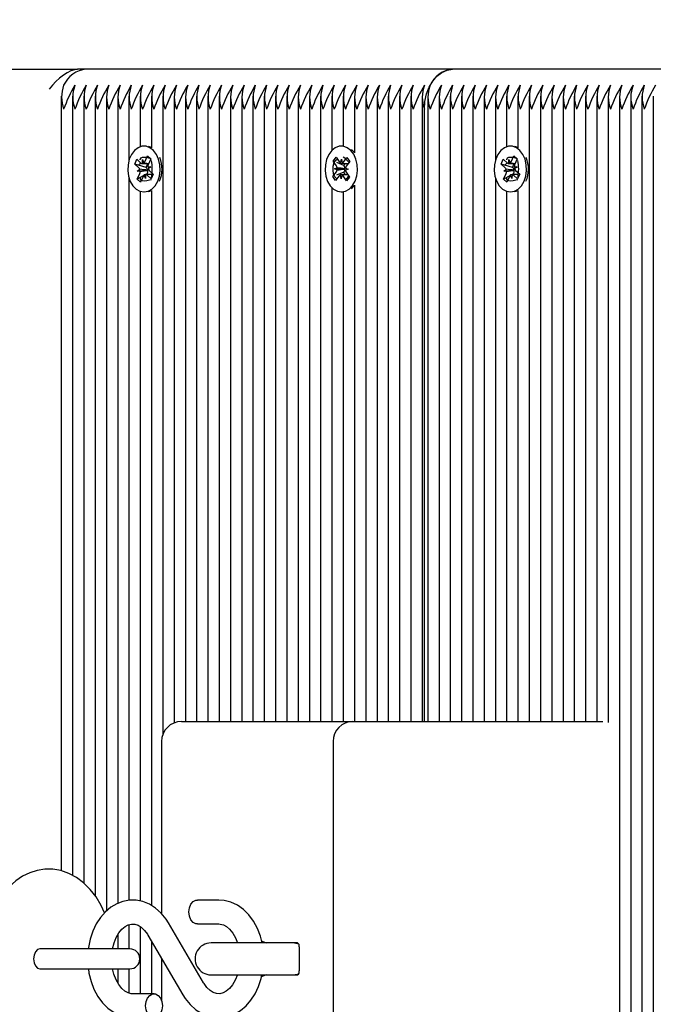
# Model space of a CAD drawing. Units: metres. Extents: x 1.65 to 11.53, y 1.45 to 9.78.
# Drawn here: x 5.74 to 5.89, y 5.11 to 5.35 of the extents above; entities that cross this region are included whole.
import ezdxf

# ---------------------------------------------------------------- set-up
doc = ezdxf.new("R2010")
doc.units = ezdxf.units.M
doc.header["$LTSCALE"] = 65
doc.header["$PDSIZE"] = -1
doc.linetypes.add('SLD-Сплошная', pattern=[0])
doc.styles.get("Standard").update_dxf_attribs({"font": 'isocpeui.ttf'})
doc.dimstyles.new('ISO-25', dxfattribs={"dimtxt": 2.5, "dimasz": 2.5, "dimexe": 1.25, "dimexo": 0.625, "dimtad": 1, "dimtxsty": 'Standard', "dimcen": 2.5, "dimadec": 0, "dimazin": 0, "dimtfac": 1, "dimtmove": 0, "dimatfit": 3, "dimfxl": 1, "dimarcsym": 0})

# ---------------------------------------------------------------- blocks, each defined once
blk = doc.blocks.new('_D_8')
at = {"color": 0, "lineweight": -2, "transparency": 16777216}
for p, q in [((2.989456167168297, 7.559623953955508), (2.989456167168296, 1.447294338784194)), ((11.52548906250925, 4.360623953955507), (11.52548906250925, 1.447294338784194)), ((3.184456167168296, 1.512294338784194), (11.33048906250925, 1.512294338784194))]:
    blk.add_line(p, q, dxfattribs=at)
at = {"color": 0, "transparency": 16777216}
for points in [[(3.184456167168296, 1.544794338784194), (3.184456167168296, 1.479794338784194), (2.989456167168296, 1.512294338784194)], [(11.33048906250925, 1.544794338784194), (11.33048906250925, 1.479794338784194), (11.52548906250925, 1.512294338784194)]]:
    blk.add_solid(points, dxfattribs=at)
at = {"layer": 'Defpoints', "color": 0, "transparency": 16777216}
for p in [(2.989456167168297, 7.559623953955508), (11.52548906250925, 4.360623953955507), (11.52548906250925, 1.512294338784194)]:
    blk.add_point(p, dxfattribs=at)
at = {"color": 0, "transparency": 16777216, "insert": (7.257472614838775, 1.796294338784194), "char_height": 0.195, "attachment_point": 2}
blk.add_mtext('8,54м', dxfattribs=at)
blk = doc.blocks.new('_D_9')
at = {"color": 0, "lineweight": -2, "transparency": 16777216}
for p, q in [((7.171815133634349, 9.784879686583395), (1.876408880842217, 9.784879686583393)), ((1.941408880842219, 2.767264884186516), (1.941408880842217, 9.589879686583393)), ((6.599456167168301, 2.572264884186517), (1.876408880842218, 2.572264884186516))]:
    blk.add_line(p, q, dxfattribs=at)
at = {"color": 0, "transparency": 16777216}
for points in [[(1.908908880842217, 9.589879686583393), (1.973908880842217, 9.589879686583393), (1.941408880842217, 9.784879686583393)], [(1.908908880842219, 2.767264884186516), (1.973908880842219, 2.767264884186516), (1.941408880842219, 2.572264884186516)]]:
    blk.add_solid(points, dxfattribs=at)
at = {"layer": 'Defpoints', "color": 0, "transparency": 16777216}
for p in [(1.941408880842217, 9.784879686583393), (7.171815133634349, 9.784879686583395), (6.599456167168301, 2.572264884186517)]:
    blk.add_point(p, dxfattribs=at)
at = {"color": 0, "transparency": 16777216, "insert": (1.65740888084222, 6.274913499772624), "char_height": 0.195, "attachment_point": 2, "rotation": 90}
blk.add_mtext('7,21м', dxfattribs=at)
blk = doc.blocks.new('*D19')
at = {"color": 0, "lineweight": -2, "transparency": 16777216}
for p, q in [((4.989456224388755, 8.08262391008649), (4.989456224388755, 2.053332795840274)), ((9.525489139504112, 4.386623959915972), (9.525489139504112, 2.053332795840274)), ((5.184456224388756, 2.118332795840274), (9.330489139504111, 2.118332795840274))]:
    blk.add_line(p, q, dxfattribs=at)
at = {"color": 0, "transparency": 16777216}
for points in [[(5.184456224388756, 2.150832795840274), (5.184456224388756, 2.085832795840274), (4.989456224388755, 2.118332795840274)], [(9.330489139504111, 2.150832795840274), (9.330489139504111, 2.085832795840274), (9.525489139504112, 2.118332795840274)]]:
    blk.add_solid(points, dxfattribs=at)
at = {"layer": 'Defpoints', "color": 0, "transparency": 16777216}
for p in [(4.989456224388755, 8.08262391008649), (9.525489139504112, 4.386623959915972), (9.525489139504112, 2.118332795840274)]:
    blk.add_point(p, dxfattribs=at)
at = {"color": 0, "transparency": 16777216, "insert": (7.257472681946433, 2.285332795840274), "char_height": 0.195, "attachment_point": 5}
blk.add_mtext('4,54м', dxfattribs=at)
blk = doc.blocks.new('*D20')
at = {"color": 0, "lineweight": -2, "transparency": 16777216}
for p, q in [((7.169751572556179, 8.28262395777021), (2.454456167168323, 8.282623957770209)), ((2.519456167168324, 4.267264861243106), (2.519456167168324, 8.087623957770209)), ((7.0494561671683, 4.072264861243107), (2.454456167168324, 4.072264861243106))]:
    blk.add_line(p, q, dxfattribs=at)
at = {"color": 0, "transparency": 16777216}
for points in [[(2.486956167168323, 8.087623957770209), (2.551956167168324, 8.087623957770209), (2.519456167168324, 8.282623957770209)], [(2.486956167168324, 4.267264861243106), (2.551956167168325, 4.267264861243106), (2.519456167168324, 4.072264861243106)]]:
    blk.add_solid(points, dxfattribs=at)
at = {"layer": 'Defpoints', "color": 0, "transparency": 16777216}
for p in [(2.519456167168324, 8.282623957770209), (7.169751572556179, 8.28262395777021), (7.0494561671683, 4.072264861243107)]:
    blk.add_point(p, dxfattribs=at)
at = {"color": 0, "transparency": 16777216, "insert": (2.352456167168326, 6.177444409506656), "char_height": 0.195, "attachment_point": 5, "rotation": 90}
blk.add_mtext('4,21м', dxfattribs=at)

msp = doc.modelspace()

# ---------------------------------------------------------------- linework, layer by layer
at = {"color": 7, "linetype": 'SLD-Сплошная', "lineweight": 25}
for p, q in [((5.280838656372703, 5.341623943226671), (5.74965040678469, 5.341623943226671)), ((5.751832532829916, 5.341623943226671), (5.74965040678469, 5.341623943226671)), ((5.843756484932578, 5.341623943226671), (5.751832532829916, 5.341623943226671)), ((5.93568031782595, 5.341623943226671), (5.843756484932578, 5.341623943226671)), ((5.745589899964011, 5.334933113234377), (5.745589899964011, 5.140695046561099)), ((5.748418378777183, 5.334933113234377), (5.748418378777183, 5.139546584265567)), ((5.751246738381065, 5.334933113234377), (5.751246738381065, 5.137636583226062)), ((5.754075217194236, 5.334933113234377), (5.754075217194236, 5.134469997065402)), ((5.756903696007408, 5.334933113234377), (5.756903696007408, 5.13061989464078)), ((5.759732055611289, 5.334933113234377), (5.759732055611289, 5.132526677029467)), ((5.76256053442446, 5.334933113234377), (5.76256053442446, 5.318785052674151)), ((5.765388894028343, 5.334933113234377), (5.765388894028343, 5.322218399422503)), ((5.768217372841514, 5.334933113234377), (5.768217372841514, 5.321982305424547)), ((5.771045732445396, 5.334933113234377), (5.771045732445396, 5.174890141861773)), ((5.773874211258566, 5.334933113234377), (5.773874211258566, 5.177769403832293)), ((5.776702690071738, 5.334933113234377), (5.776702690071738, 5.178123962061739)), ((5.77953104967562, 5.334933113234377), (5.77953104967562, 5.178123962061739)), ((5.782359528488792, 5.334933113234377), (5.782359528488792, 5.178123962061739)), ((5.785187888092674, 5.334933113234377), (5.785187888092674, 5.178123962061739)), ((5.788016366905845, 5.334933113234377), (5.788016366905845, 5.178123962061739)), ((5.790844726509727, 5.334933113234377), (5.790844726509727, 5.178123962061739)), ((5.793673205322898, 5.334933113234377), (5.793673205322898, 5.178123962061739)), ((5.79650156492678, 5.334933113234377), (5.79650156492678, 5.178123962061739)), ((5.799330043739952, 5.334933113234377), (5.799330043739952, 5.178123962061739)), ((5.802158522553122, 5.334933113234377), (5.802158522553122, 5.178123962061739)), ((5.804986882157004, 5.334933113234377), (5.804986882157004, 5.178123962061739)), ((5.807815360970176, 5.334933113234377), (5.807815360970176, 5.178123962061739)), ((5.810643720574058, 5.334933113234377), (5.810643720574058, 5.178123962061739)), ((5.813472199387229, 5.334933113234377), (5.813472199387229, 5.321312677042818)), ((5.816300558991111, 5.334933113234377), (5.816300558991111, 5.322373311894274)), ((5.819129037804283, 5.334933113234377), (5.819129037804283, 5.320669811146593)), ((5.821957516617454, 5.334933113234377), (5.821957516617454, 5.178123962061739)), ((5.824785876221336, 5.334933113234377), (5.824785876221336, 5.178123962061739)), ((5.827614355034507, 5.334933113234377), (5.827614355034507, 5.178123962061739)), ((5.830442714638389, 5.334933113234377), (5.830442714638389, 5.178123962061739)), ((5.83327119345156, 5.334933113234377), (5.83327119345156, 5.178123962061739)), ((5.836099553055441, 5.334933113234377), (5.836099553055441, 5.178123962061739)), ((5.837513852066673, 5.334933113234377), (5.837513852066673, 5.178123962061739)), ((5.840342211670555, 5.334933113234377), (5.840342211670555, 5.178123962061739)), ((5.843170690483726, 5.334933113234377), (5.843170690483726, 5.178123962061739)), ((5.845999050087608, 5.334933113234377), (5.845999050087608, 5.178123962061739)), ((5.848827528900779, 5.334933113234377), (5.848827528900779, 5.178123962061739)), ((5.851656007713951, 5.334933113234377), (5.851656007713951, 5.178123962061739)), ((5.854484367317832, 5.334933113234377), (5.854484367317832, 5.318785052674151)), ((5.857312846131004, 5.334933113234377), (5.857312846131004, 5.322218399422503)), ((5.860141205734886, 5.334933113234377), (5.860141205734886, 5.321982305424547)), ((5.862969684548056, 5.334933113234377), (5.862969684548056, 5.178123962061739)), ((5.865798044151938, 5.334933113234377), (5.865798044151938, 5.178123962061739)), ((5.86862652296511, 5.334933113234377), (5.86862652296511, 5.178123962061739)), ((5.871454882568992, 5.334933113234377), (5.871454882568992, 5.178123962061739)), ((5.874283361382163, 5.334933113234377), (5.874283361382163, 5.178123962061739)), ((5.877111840195335, 5.334933113234377), (5.877111840195335, 5.178123962061739)), ((5.879940199799217, 5.334933113234377), (5.879940199799217, 5.178123962061739)), ((5.882768678612388, 5.334933113234377), (5.882768678612388, 5.177865814345217)), ((5.88559703821627, 5.334933113234377), (5.88559703821627, 4.388314794676638)), ((5.888425517029441, 5.334933113234377), (5.888425517029441, 4.388314794676638)), ((5.891253876633323, 5.334933113234377), (5.891253876633323, 4.388314794676638)), ((5.894082355446494, 5.334933113234377), (5.894082355446494, 4.388314794676638)), ((5.836685347504295, 5.178123962061739), (5.836685347504295, 5.331623952763414)), ((5.766373205132163, 5.322373967545366), (5.766328263230002, 5.322373967545366)), ((5.768217372841514, 5.322006862538195), (5.76747779840914, 5.322290580647326)), ((5.816285300202049, 5.322373967545366), (5.81582574839083, 5.322373967545366)), ((5.858297038025535, 5.322373967545366), (5.858252096123374, 5.322373967545366)), ((5.860141205734886, 5.322006862538195), (5.859401631302513, 5.322290580647326)), ((5.766562151856101, 5.318455945628024), (5.767214345879233, 5.319913666622972)), ((5.767214345879233, 5.319913666622972), (5.768050956673301, 5.319165091889238)), ((5.767563867516197, 5.31956489004407), (5.767214345879233, 5.319913666622972)), ((5.768024253792441, 5.319105368035173), (5.767725634522117, 5.319403331654406)), ((5.813785481400168, 5.318640600817537), (5.814502525276817, 5.31960571922574)), ((5.814502525276817, 5.31960571922574), (5.815343427605308, 5.318356107848025)), ((5.816368150658286, 5.318320196049548), (5.817251729912437, 5.319509368317461)), ((5.817251729912437, 5.319509368317461), (5.817934203095115, 5.318495195286608)), ((5.858486103958763, 5.318455945628024), (5.859138297981895, 5.319913666622972)), ((5.859138297981895, 5.319913666622972), (5.859974789566672, 5.319165091889238)), ((5.859487700409568, 5.31956489004407), (5.859138297981895, 5.319913666622972)), ((5.859948086685813, 5.319105368035173), (5.859649586624778, 5.319403331654406)), ((5.764002132362998, 5.317877095120287), (5.764531421608603, 5.319060157912112)), ((5.765032815880454, 5.31695474304471), (5.764002132362998, 5.317877095120287)), ((5.764846253342307, 5.317629408018923), (5.764002132362998, 5.317877095120287)), ((5.764531421608603, 5.319060157912112), (5.765562105126059, 5.318137835638857)), ((5.766863751358664, 5.317037414687014), (5.764972972817099, 5.317592214720583)), ((5.765920329041159, 5.31797985352788), (5.76594965452639, 5.319004010336734)), ((5.76594965452639, 5.319004010336734), (5.766286301560081, 5.318096291201448)), ((5.766285467095054, 5.31797898926053), (5.767520236916221, 5.31797898926053)), ((5.766863751358664, 5.317037414687014), (5.767285036987937, 5.31797898926053)), ((5.766956138558067, 5.31695474304471), (5.766863751358664, 5.317037414687014)), ((5.76728706354586, 5.31720088042531), (5.768011259979881, 5.317159335987902)), ((5.768011259979881, 5.317159335987902), (5.767369317955649, 5.316683214085436)), ((5.768050956673301, 5.319165091889238), (5.767398762650169, 5.317707370894289)), ((5.81462626451937, 5.317391019242144), (5.813785481400168, 5.318640600817537)), ((5.813819813675559, 5.318626057284212), (5.813785481400168, 5.318640600817537)), ((5.814101266808188, 5.316684406178331), (5.814805793709434, 5.316925089733934)), ((5.816474246925986, 5.317503016369677), (5.814697670883811, 5.318254630940294)), ((5.81566362375704, 5.318079512493944), (5.81586842531649, 5.319062720911837)), ((5.81586842531649, 5.319062720911837), (5.816038656181968, 5.318066369669772)), ((5.816474246925986, 5.317503016369677), (5.816877651161827, 5.318045835869646)), ((5.816549587196983, 5.317391019242144), (5.816474246925986, 5.317503016369677)), ((5.817934203095115, 5.318495195286608), (5.817050623840964, 5.317306023018694)), ((5.85592596525637, 5.317877095120287), (5.856455254501975, 5.319060157912112)), ((5.856956767983115, 5.31695474304471), (5.85592596525637, 5.317877095120287)), ((5.856770086235679, 5.317629408018923), (5.85592596525637, 5.317877095120287)), ((5.856455254501975, 5.319060157912112), (5.857486057228721, 5.318137835638857)), ((5.858787703461326, 5.317037414687014), (5.856896924919761, 5.317592214720583)), ((5.857844161934532, 5.31797985352788), (5.857873606629051, 5.319004010336734)), ((5.857873606629051, 5.319004010336734), (5.858210253662741, 5.318096291201448)), ((5.858209299988425, 5.31797898926053), (5.859444189018881, 5.31797898926053)), ((5.858787703461326, 5.317037414687014), (5.859208989090599, 5.31797898926053)), ((5.858880090660728, 5.31695474304471), (5.858787703461326, 5.317037414687014)), ((5.859210896439231, 5.31720088042531), (5.859935092873252, 5.317159335987902)), ((5.859935092873252, 5.317159335987902), (5.859293270058311, 5.316683214085436)), ((5.859974789566672, 5.319165091889238), (5.85932259554354, 5.317707370894289)), ((5.76256053442446, 5.314462851660585), (5.76256053442446, 5.13331354774747)), ((5.764605569786704, 5.314082812445498), (5.765257763809836, 5.315540533440448)), ((5.766147422737754, 5.314895730393267), (5.764605569786704, 5.314082812445498)), ((5.764645266480125, 5.316088568346835), (5.765287208504356, 5.3165646902493)), ((5.767202901787436, 5.316290359871721), (5.764645266480125, 5.316088568346835)), ((5.765369462914146, 5.316047023909427), (5.764645266480125, 5.316088568346835)), ((5.766094374603904, 5.314791958706713), (5.765442180580772, 5.313334237711763)), ((5.766706871933615, 5.314243893998003), (5.766370224899925, 5.315151613133287)), ((5.766736197418846, 5.315268050806856), (5.766706871933615, 5.314243893998003)), ((5.767122673935569, 5.315409880059099), (5.766854691452659, 5.315268587248659)), ((5.768342065758384, 5.315268915074205), (5.767042565292991, 5.315268915074205)), ((5.768125104851402, 5.314187746422625), (5.767094421333945, 5.315110068695879)), ((5.767122673935569, 5.315409880059099), (5.767181086487449, 5.315540533440448)), ((5.767280268616354, 5.315268915074205), (5.767122673935569, 5.315409880059099)), ((5.767202901787436, 5.316290359871721), (5.76727108950106, 5.316340934412813)), ((5.767279910988487, 5.316285949128008), (5.767202901787436, 5.316290359871721)), ((5.767623710579551, 5.316293161290026), (5.768654394097007, 5.315370809214449)), ((5.768654394097007, 5.315370809214449), (5.768125104851402, 5.314187746422625)), ((5.768217372841514, 5.314498465435839), (5.768217372841514, 5.31447587527547)), ((5.813717293686546, 5.314752709048128), (5.814600872940695, 5.315941881316042)), ((5.813770937866844, 5.314774017708635), (5.813717293686546, 5.314752709048128)), ((5.814399766869224, 5.313738536017275), (5.813717293686546, 5.314752709048128)), ((5.814796495384848, 5.316394668000079), (5.814101266808188, 5.316684406178331)), ((5.816674518532432, 5.316661607401705), (5.814101266808188, 5.316684406178331)), ((5.815283346123374, 5.314927708285189), (5.814399766869224, 5.313738536017275)), ((5.816445040650046, 5.315835308211184), (5.814642834610618, 5.315120022671557)), ((5.815782952255882, 5.314185183422899), (5.815612840599693, 5.315181534664965)), ((5.815987873024619, 5.315168391840793), (5.815782952255882, 5.314185183422899)), ((5.817148852295555, 5.313642185108996), (5.816308069176353, 5.314891796486712)), ((5.816445040650046, 5.315835308211184), (5.816524195618308, 5.315941881316042)), ((5.816868948883689, 5.315205376522876), (5.816445040650046, 5.315835308211184)), ((5.816674518532432, 5.316661607401705), (5.816749381966269, 5.316687177794314)), ((5.816748428291953, 5.316630851405001), (5.816674518532432, 5.316661607401705)), ((5.817550229973472, 5.316563498156404), (5.816845703072227, 5.316322844403124)), ((5.816855001396811, 5.316853236334658), (5.817550229973472, 5.316563498156404)), ((5.817025113053001, 5.315856914894915), (5.817866015381492, 5.314607303517199)), ((5.817866015381492, 5.314607303517199), (5.817148852295555, 5.313642185108996)), ((5.854484367317832, 5.314462851660585), (5.854484367317832, 5.178123962061739)), ((5.856529521889366, 5.314082812445498), (5.857181715912498, 5.315540533440448)), ((5.858071374840415, 5.314895730393267), (5.856529521889366, 5.314082812445498)), ((5.856569218582785, 5.316088568346835), (5.857211041397727, 5.3165646902493)), ((5.859126853890098, 5.316290359871721), (5.856569218582785, 5.316088568346835)), ((5.857293415016807, 5.316047023909427), (5.856569218582785, 5.316088568346835)), ((5.858018207497275, 5.314791958706713), (5.857366013474143, 5.313334237711763)), ((5.858630704826988, 5.314243893998003), (5.858294057793296, 5.315151613133287)), ((5.858660030312217, 5.315268050806856), (5.858630704826988, 5.314243893998003)), ((5.859046506828941, 5.315409880059099), (5.858778524346031, 5.315268587248659)), ((5.860265898651756, 5.315268915074205), (5.858966517395652, 5.315268915074205)), ((5.860049056954063, 5.314187746422625), (5.859018254227317, 5.315110068695879)), ((5.859046506828941, 5.315409880059099), (5.859105038590109, 5.315540533440448)), ((5.859204101509727, 5.315268915074205), (5.859046506828941, 5.315409880059099)), ((5.859126853890098, 5.316290359871721), (5.859195041603721, 5.316340934412813)), ((5.859203743881857, 5.316285949128008), (5.859126853890098, 5.316290359871721)), ((5.859547543472923, 5.316293161290026), (5.860578346199668, 5.315370809214449)), ((5.860578346199668, 5.315370809214449), (5.860049056954063, 5.314187746422625)), ((5.860141205734886, 5.314498465435839), (5.860141205734886, 5.31447587527547)), ((5.765442180580772, 5.313334237711763), (5.764605569786704, 5.314082812445498)), ((5.765388894028343, 5.314318429606295), (5.765388894028343, 5.314152758496141)), ((5.81838946337191, 5.311703782456255), (5.819088268227256, 5.312458585875369)), ((5.819129037804283, 5.312578122990465), (5.819129037804283, 5.178123962061739)), ((5.857366013474143, 5.313334237711763), (5.856529521889366, 5.314082812445498)), ((5.857312846131004, 5.314318429606295), (5.857312846131004, 5.314152758496141)), ((5.765388894028343, 5.311029504912233), (5.765388894028343, 5.133131932394838)), ((5.766328263230002, 5.310873966591693), (5.766373205132163, 5.310873966591693)), ((5.768217372841514, 5.311265598910189), (5.768217372841514, 5.132012616770601)), ((5.813472199387229, 5.311935227291918), (5.813472199387229, 5.178123962061739)), ((5.81582574839083, 5.310873966591693), (5.816285300202049, 5.310873966591693)), ((5.816300558991111, 5.310874592440462), (5.816300558991111, 5.178123962061739)), ((5.857312846131004, 5.311029504912233), (5.857312846131004, 5.178123962061739)), ((5.858252096123374, 5.310873966591693), (5.858297038025535, 5.310873966591693)), ((5.860141205734886, 5.311265598910189), (5.860141205734886, 5.178123962061739)), ((5.775723504967369, 5.178123962061739), (5.780116844124473, 5.178123962061739)), ((5.780116844124473, 5.178123962061739), (5.818756508774436, 5.178123962061739)), ((5.818756508774436, 5.178123962061739), (5.861434149689353, 5.178123962061739)), ((5.861434149689353, 5.178123962061739), (5.881422567314781, 5.178123962061739)), ((5.770723390526451, 5.173123966830111), (5.770723390526451, 5.130010735171176)), ((5.813756513542807, 5.173123966830111), (5.813756513542807, 5.064123954551554)), ((5.785066652245201, 5.133373957054949), (5.779718327469505, 5.133373957054949)), ((5.76256053442446, 5.127201002018786), (5.76256053442446, 5.121123950856066)), ((5.781254458374656, 5.112648766415453), (5.77249090666262, 5.127628844158983)), ((5.779718327469505, 5.127373944895601), (5.785066652245201, 5.127373944895601)), ((5.759732055611289, 5.124625038283205), (5.759732055611289, 5.121123950856066)), ((5.765388894028343, 5.126723956244326), (5.765388894028343, 5.109873946683741)), ((5.767311978287376, 5.12459914006505), (5.776075529999412, 5.10961906232152)), ((5.768217372841514, 5.123051594870425), (5.768217372841514, 5.109873946683741)), ((5.802041578240073, 5.122623961346483), (5.783144760079063, 5.122623961346483)), ((5.804865527100242, 5.122623961346483), (5.802041578240073, 5.122623961346483)), ((5.746400403923667, 5.121123950856066), (5.740215825981773, 5.121123950856066)), ((5.762778806633628, 5.121123950856066), (5.746400403923667, 5.121123950856066)), ((5.805279779381431, 5.121623944418765), (5.805279779381431, 5.115623962061739)), ((5.770723390526451, 5.118767749445772), (5.770723390526451, 5.10827615477357)), ((5.740215825981773, 5.116123955624437), (5.746400403923667, 5.116123955624437)), ((5.746400403923667, 5.116123955624437), (5.762778806633628, 5.116123955624437)), ((5.759732055611289, 5.116123955624437), (5.759732055611289, 5.112622093336917)), ((5.76256053442446, 5.116123955624437), (5.76256053442446, 5.110051464217044)), ((5.783144760079063, 5.114623945134021), (5.802041578240073, 5.114623945134021)), ((5.802041578240073, 5.114623945134021), (5.804865527100242, 5.114623945134021)), ((5.768848109192527, 5.109873946683741), (5.763499784416831, 5.109873946683741))]:
    msp.add_line(p, q, dxfattribs=at)
at = {"color": 7, "linetype": 'SLD-Сплошная', "lineweight": 25, "flags": 128}
for points in [[(5.836685347504295, 5.331623952763414), (5.836821246094383, 5.333574842589235), (5.837223696655906, 5.335450779574251), (5.837877082771934, 5.337179642098284), (5.83875648970095, 5.338695030587053), (5.839827942795432, 5.339938651697969), (5.841050434059776, 5.340862762110568), (5.842376995033897, 5.341431807654238), (5.843756484932578, 5.341623943226671)], [(5.769764113373435, 5.31354949988637), (5.770196843094505, 5.314854483979082), (5.77038650507418, 5.316270660536624), (5.770321059174217, 5.317709010022021), (5.770004796929038, 5.319079201596117), (5.769457626289999, 5.320295106547213), (5.768713641113913, 5.321280341523028), (5.767819929070152, 5.321973007099962), (5.766832399315513, 5.322329591887331), (5.765813279099143, 5.322327624934053), (5.764826464600242, 5.321967314856386), (5.763933944649374, 5.321271251814699), (5.76319198603121, 5.320283155815935), (5.762647080368675, 5.319065164702272), (5.762333440727867, 5.31769378103528), (5.762270736641562, 5.316255163328982), (5.762463140434898, 5.3148397318295), (5.762898254341758, 5.313536416666842), (5.763549017853416, 5.312427084820604), (5.764374303764976, 5.311581473725176), (5.765322494454063, 5.311052691119051), (5.766333746857322, 5.310873966591693), (5.767344760842002, 5.311056535618639), (5.768291759438194, 5.311588924305773), (5.76911549562899, 5.312437694447374), (5.769764113373435, 5.31354949988637)], [(5.818628597206748, 5.312458585875369), (5.81927304262606, 5.313575219290591), (5.819700884766258, 5.314883422034121), (5.819885182327903, 5.316300999300814), (5.8198144912192, 5.31773884214673), (5.819493102974571, 5.319106649535037), (5.818941283173239, 5.320318441765643), (5.818193721718467, 5.321298133509493), (5.817297387070334, 5.32198409356389), (5.816308546013511, 5.322333257572985), (5.815289425797141, 5.322323720829821), (5.814303922600425, 5.321956019776201), (5.813414144463218, 5.321253281014299), (5.812675762123741, 5.320259671585894), (5.812135386414207, 5.319037597554064), (5.811826872772849, 5.317663889305925), (5.811769652313865, 5.316224854367113), (5.81196730131594, 5.314810853379107), (5.812407302803671, 5.31351081647191), (5.813062238640464, 5.312406372206545), (5.813890623993553, 5.311566930191851), (5.814840722031272, 5.311045240538455), (5.815852689690269, 5.310874085800982), (5.816862988419212, 5.311064224617815), (5.817808079666769, 5.311603676455355), (5.818628597206748, 5.312458585875369)], [(5.861687946266807, 5.31354949988637), (5.862120675987876, 5.314854483979082), (5.862310337967552, 5.316270660536624), (5.862245011276878, 5.317709010022021), (5.8619287490317, 5.319079201596117), (5.861381459183372, 5.320295106547213), (5.860637593216575, 5.321280341523028), (5.859743761963523, 5.321973007099962), (5.858756351418173, 5.322329591887331), (5.857737111992515, 5.322327624934053), (5.856750297493614, 5.321967314856386), (5.855857896752036, 5.321271251814699), (5.855115818924583, 5.320283155815935), (5.854570913262046, 5.319065164702272), (5.854257273621238, 5.31769378103528), (5.854194688744224, 5.316255163328982), (5.854386973328269, 5.3148397318295), (5.854822206444419, 5.313536416666842), (5.855472850746787, 5.312427084820604), (5.856298255867636, 5.311581473725176), (5.857246327347434, 5.311052691119051), (5.858257579750694, 5.310873966591693), (5.859268593735374, 5.311056535618639), (5.860215711540855, 5.311588924305773), (5.86103944773165, 5.312437694447374), (5.861687946266807, 5.31354949988637)], [(5.765407729096092, 5.318934779541826), (5.765392470307029, 5.319003503697252), (5.765594172424949, 5.319396804945803), (5.765922236389792, 5.319568198101854), (5.766394424385703, 5.319623868840075), (5.766917157120383, 5.319574844019747), (5.767500448174156, 5.319455575125552), (5.767725634522117, 5.319403331654406)], [(5.819129037804283, 5.320733617918825), (5.818653392738974, 5.321298133509493), (5.81838946337191, 5.321544121878481)], [(5.857331561989463, 5.318934779541826), (5.85731642240969, 5.319003503697252), (5.857518005318321, 5.319396804945803), (5.857846069283164, 5.319568198101854), (5.858318257279075, 5.319623868840075), (5.858840990013755, 5.319574844019747), (5.859424400276817, 5.319455575125552), (5.859649586624778, 5.319403331654406)], [(5.76497285360781, 5.317630391495562), (5.765259909577048, 5.317971151249743), (5.765594649262107, 5.318184267657137)], [(5.81472699636904, 5.31417895473752), (5.814619350380577, 5.314242046254015), (5.814229774422325, 5.314662914650775), (5.813890147156394, 5.315433006661272), (5.813757109589256, 5.316327523367739), (5.813794898934043, 5.317329864876604), (5.814035820908225, 5.318233679907656), (5.814438986725486, 5.318842273133136), (5.814823079056419, 5.319129388707018)], [(5.856896686501181, 5.317630391495562), (5.85718386167971, 5.317971151249743), (5.857469248718894, 5.318152885811663)], [(5.768217372841514, 5.313954185622072), (5.767715144104637, 5.313843261378145), (5.767050790733969, 5.31369627632413), (5.766398835129416, 5.313624095099306), (5.765922117180503, 5.313679706232882), (5.765610861725486, 5.313836824076509), (5.765427994675315, 5.314091425316668), (5.76540284151522, 5.314453285115099), (5.765445995278037, 5.314525853770113)], [(5.860141205734886, 5.313954185622072), (5.859638976998008, 5.313843261378145), (5.858974742836631, 5.31369627632413), (5.858322787232078, 5.313624095099306), (5.857846069283164, 5.313679706232882), (5.857534694618858, 5.313836824076509), (5.857351946777976, 5.314091425316668), (5.857326674408591, 5.314453285115099), (5.857369828171409, 5.314525853770113)], [(5.76747779840914, 5.31095732368741), (5.767804312653221, 5.311056535618639), (5.768217372841514, 5.311241041796541)], [(5.859401631302513, 5.31095732368741), (5.859728264755882, 5.311056535618639), (5.860141205734886, 5.311241041796541)], [(5.756452608055747, 5.130182217734195), (5.755608963913596, 5.132011782305575), (5.754334855026878, 5.134135167973375), (5.752855467743553, 5.136043261664248), (5.751191425270713, 5.137691359894609), (5.749376583046592, 5.139038842099048), (5.747454810089744, 5.140057187455034), (5.745472717232383, 5.140735100882387), (5.743471908516563, 5.14107600964818), (5.741486239380515, 5.141091655867434), (5.7395424127051, 5.140796463864183), (5.737666654534019, 5.140206228869295), (5.735873269982016, 5.139333289044238), (5.734174418396628, 5.13818539299283), (5.732583928055441, 5.136767785923815), (5.73111979956118, 5.135088365452623), (5.729804563469566, 5.133163463251925), (5.728661704010642, 5.131020706074572), (5.727711486763633, 5.128696661370134), (5.726968216843283, 5.126233261006213), (5.726439642853416, 5.123669277804232), (5.726129341072714, 5.121040116923189), (5.726038265175498, 5.118623953240252)], [(5.77249090666262, 5.127628844158983), (5.771889257378257, 5.128571849243975), (5.770653653092063, 5.130096863882876), (5.769237327522911, 5.131370704548693), (5.767683196015036, 5.132348757164812), (5.766040015167869, 5.133005332129335), (5.764357972092307, 5.13333241261754), (5.762681055016197, 5.133336137907839), (5.761043596214927, 5.133029621022081), (5.759477305359519, 5.13242898501668), (5.758002924866355, 5.131547968762256), (5.756641316361105, 5.130398373978472), (5.755417036957419, 5.128995638268329), (5.754357385582602, 5.127363841908313), (5.753488588280357, 5.125537764208651), (5.752831506676353, 5.123559754269457), (5.752400684303916, 5.121476065295076), (5.752368497795738, 5.121123950856066)], [(5.779718327469505, 5.127373944895601), (5.779349970764793, 5.127419542448854), (5.778657722420371, 5.127775888817644), (5.778093266434349, 5.128445576804018), (5.777724909729637, 5.12934790171895), (5.777596998161949, 5.130373965876437), (5.777724909729637, 5.1314000002316), (5.778093266434349, 5.132302325146533), (5.778657722420371, 5.132972042935228), (5.779349970764793, 5.133328389304018), (5.779718327469505, 5.133373957054949)], [(5.79593901628939, 5.122623961346483), (5.795526432938255, 5.124278079645967), (5.794780540413536, 5.126232545750476), (5.793811964935935, 5.128033678906298), (5.792634415573753, 5.129636894839144), (5.791270542092002, 5.130996953623629), (5.789755153603232, 5.132072400229311), (5.788134622521079, 5.132832687275743), (5.786459732002891, 5.133264165299273), (5.785066652245201, 5.133373957054949)], [(5.758425641007102, 5.121123950856066), (5.75842623705355, 5.121128778832293), (5.758814978546774, 5.122638534682131), (5.759363341278709, 5.123993705885744), (5.760036754555381, 5.125146876948214), (5.760792899079002, 5.126064937489367), (5.761585164017355, 5.126731794255114), (5.762378859467185, 5.127155315058566), (5.763175177521385, 5.127355616467333), (5.764038610405601, 5.127323489563799), (5.764849829620994, 5.127056520359851), (5.765636134094871, 5.126571457760669), (5.766479539818443, 5.125769834893084), (5.76718096727816, 5.124815951960421), (5.767311978287376, 5.12459914006505)], [(5.785066652245201, 5.127373944895601), (5.785415220207847, 5.127352815049028), (5.786238956398643, 5.127134751456118), (5.787029194779075, 5.126698743479586), (5.787797975487388, 5.126039992945528), (5.788580346054709, 5.125072907584048), (5.789256620354331, 5.123882453816271), (5.789747762627281, 5.122623961346483)], [(5.805146980232871, 5.122331183331347), (5.804880905098594, 5.122428189890718), (5.803644823975242, 5.122623961346483)], [(5.740238475746787, 5.121124189274646), (5.739628124184287, 5.120933871643877), (5.739110755867637, 5.120391886608935), (5.73876504892794, 5.119580756800509), (5.738643693871177, 5.118623953240252), (5.73876504892794, 5.117667149679995), (5.739110755867637, 5.116856019871569), (5.739628124184287, 5.116314034836627), (5.740238475746787, 5.116123717205858), (5.740238475746787, 5.116123717205858)], [(5.752382326073326, 5.116123955624437), (5.752524781174339, 5.115035515206195), (5.753040003723777, 5.112969826834536), (5.753785896248496, 5.111015345828867), (5.754754471726097, 5.109214227574205), (5.755932021088279, 5.107611026542521), (5.75729589457003, 5.106250967758036), (5.758811283058799, 5.105175506251193), (5.760431814140953, 5.10441521920476), (5.762106704659141, 5.103983741181231), (5.763499784416831, 5.103873949425555)], [(5.763499784416831, 5.109873946683741), (5.763151216454185, 5.109895091431475), (5.762327480263389, 5.110113169925547), (5.761537241882957, 5.110549163000918), (5.760768461174644, 5.111207928436136), (5.759986090607322, 5.112174998896456), (5.759309816307701, 5.113365452664232), (5.75877122873751, 5.114745568411684), (5.758433866448081, 5.116123955624437)], [(5.776075529999412, 5.10961906232152), (5.776677179283775, 5.108676042335367), (5.777912783569969, 5.107151042597628), (5.779328989929832, 5.10587720193181), (5.780883240646995, 5.104899164216852), (5.782526421494163, 5.104242574351168), (5.784208464569724, 5.103915508764125), (5.785885381645835, 5.103911768572664), (5.787522840447105, 5.104218300359583), (5.789089131302513, 5.104818906562662), (5.790563511795677, 5.10569995261941), (5.791925120300926, 5.10684951760087), (5.793149399704612, 5.108252283113337), (5.794209051079429, 5.109884064572191), (5.795077848381675, 5.111710142271852), (5.795734929985678, 5.113688152211046), (5.79592840666262, 5.114623945134021)], [(5.789755153603232, 5.114623945134021), (5.789751458115257, 5.114609371798373), (5.789202976174033, 5.113254200594759), (5.788529682106651, 5.112101059334613), (5.78777353758303, 5.111182968991137), (5.786981272644676, 5.110516127126551), (5.786187577194847, 5.110092591421938), (5.785391259140647, 5.109892275112009), (5.78452782625643, 5.109924416916705), (5.783716607041038, 5.110191386120653), (5.782930302567161, 5.110676463620996), (5.782086896843589, 5.11147807158742), (5.781385469383872, 5.112431954520082), (5.781254458374656, 5.112648766415453)], [(5.803644823975242, 5.114623945134021), (5.804880905098594, 5.114819716589785), (5.805124449677145, 5.114907722847796)], [(5.770969438500083, 5.106873955505228), (5.770841526932395, 5.105847891347742), (5.770473170227683, 5.104945596235132), (5.769908714241661, 5.104275878446437), (5.769216465897239, 5.103919532077646), (5.768479752487815, 5.103919532077646), (5.767787504143394, 5.104275878446437), (5.767223048157371, 5.104945596235132), (5.766854691452659, 5.105847891347742), (5.766726779884971, 5.106873955505228), (5.766854691452659, 5.107900019662715), (5.767223048157371, 5.108802314775324), (5.767787504143394, 5.109472032564021), (5.768479752487815, 5.10982837893281), (5.769216465897239, 5.10982837893281), (5.769908714241661, 5.109472032564021), (5.770473170227683, 5.108802314775324), (5.770841526932395, 5.107900019662715), (5.770969438500083, 5.106873955505228)]]:
    msp.add_lwpolyline(points, dxfattribs=at)
at = {"color": 7, "linetype": 'SLD-Сплошная', "lineweight": 25}
for centre, radius, start, end in [((5.752315091078343, 5.334941512557926), 0.00669983149830824, 94.13032957849933, 156.3983079749704), ((5.844238873799015, 5.334941752100863), 0.006699580379420427, 94.12903231320709, 156.3996052402653), ((5.754354975692929, 5.334623958843089), 0.008712099559607289, 159.8579154444258, 200.142084555575), ((5.775892207826278, 5.321281922149354), 0.03146472257420637, 148.7095510904988, 160.8109271505885), ((5.757117088294727, 5.334623958843089), 0.008649822390655672, 159.7065376132927, 200.2934623867081), ((5.778400385427688, 5.321433443895461), 0.03111243742930596, 148.641757582535, 160.8805834369217), ((5.760011814110487, 5.334623958843089), 0.008712099560081754, 159.8579154455703, 200.1420845544305), ((5.781549046243295, 5.321281922149367), 0.03146472257416925, 148.7095510904837, 160.8109271505892), ((5.762838905633717, 5.334623958843089), 0.008710797127704277, 159.8547732640043, 200.1452267359965), ((5.784057223844705, 5.321433443895474), 0.03111243742926641, 148.6417575825193, 160.8805834369224), ((5.765668652527033, 5.334623958843089), 0.008712099559603954, 159.8579154444178, 200.142084555583), ((5.787205884660385, 5.321281922149354), 0.03146472257420713, 148.7095510904996, 160.8109271505885), ((5.768496575128411, 5.334623958843089), 0.008711577366953093, 159.8566557496302, 200.1433442503707), ((5.790034363473595, 5.32128192214934), 0.03146472257424791, 148.7095510905145, 160.8109271505874), ((5.771259243942016, 5.334623958843089), 0.008649822390666502, 159.7065376133193, 200.2934623866815), ((5.792542541075019, 5.321433443895432), 0.0311124374293655, 148.6417575825405, 160.8805834369044), ((5.774153969757758, 5.334623958843089), 0.008712099560075084, 159.8579154455542, 200.1420845544466), ((5.795691201890661, 5.321281922149326), 0.03146472257426573, 148.7095510905033, 160.8109271505715), ((5.776916082359053, 5.334623958843089), 0.008649822390649842, 159.7065376132784, 200.2934623867224), ((5.798199379491894, 5.321433443895516), 0.03111243742916884, 148.6417575824998, 160.8805834369415), ((5.779810808174314, 5.334623958843089), 0.008712099559607289, 159.8579154444258, 200.142084555575), ((5.801348040307663, 5.321281922149354), 0.03146472257420713, 148.7095510904996, 160.8109271505885), ((5.782637899698051, 5.334623958843089), 0.008710797127707613, 159.8547732640124, 200.1452267359885), ((5.803856217909037, 5.321433443895474), 0.03111243742926793, 148.6417575825211, 160.8805834369235), ((5.785467646591367, 5.334623958843089), 0.008712099559607289, 159.8579154444258, 200.142084555575), ((5.807004878724715, 5.321281922149354), 0.03146472257420637, 148.7095510904988, 160.8109271505885), ((5.788295569192247, 5.334623958843089), 0.008711577366488638, 159.8566557485097, 200.1433442514912), ((5.809833357535222, 5.32128192215061), 0.03146472257127677, 148.7095510899322, 160.8109271511536), ((5.791058238006331, 5.334623958843089), 0.008649822390649842, 159.7065376132784, 200.2934623867224), ((5.812335243255369, 5.321436409841168), 0.03110552116706578, 148.6403917418679, 160.8819492775725), ((5.793952407609789, 5.334623958843089), 0.008711577366947255, 159.8566557496161, 200.1433442503847), ((5.815490195954941, 5.321281922149354), 0.03146472257420713, 148.7095510904996, 160.8109271505885), ((5.796715076423386, 5.334623958843089), 0.00864982239065234, 159.7065376132846, 200.2934623867162), ((5.817998373556314, 5.321433443895474), 0.03111243742926717, 148.6417575825202, 160.8805834369229), ((5.799609802238152, 5.334623958843089), 0.008712099559144497, 159.8579154433095, 200.1420845566913), ((5.821147034372032, 5.32128192214934), 0.03146472257424791, 148.7095510905145, 160.8109271505874), ((5.802436893762395, 5.334623958843089), 0.008710797127720955, 159.8547732640446, 200.1452267359563), ((5.823655211973421, 5.321433443895446), 0.03111243742932722, 148.6417575825257, 160.8805834369062), ((5.805266640655692, 5.334623958843089), 0.008712099559600619, 159.8579154444097, 200.1420845555911), ((5.826803872789046, 5.321281922149354), 0.03146472257420561, 148.7095510904979, 160.810927150588), ((5.808094563257072, 5.334623958843089), 0.008711577366951426, 159.8566557496261, 200.1433442503747), ((5.829632351602219, 5.321281922149354), 0.03146472257420713, 148.7095510904996, 160.8109271505885), ((5.810857232070664, 5.334623958843089), 0.00864982239065234, 159.7065376132846, 200.2934623867162), ((5.832122213043501, 5.321442077992526), 0.03109230370488425, 148.6377798246225, 160.8845611948208), ((5.813751401674126, 5.334623958843089), 0.008711577366953093, 159.8566557496302, 200.1433442503707), ((5.835289190019271, 5.321281922149354), 0.03146472257420637, 148.7095510904988, 160.8109271505885), ((5.816514070487721, 5.334623958843089), 0.008649822390656507, 159.7065376132948, 200.293462386706), ((5.837797367620639, 5.321433443895482), 0.03111243742925846, 148.6417575825276, 160.8805834369331), ((5.81940879630348, 5.334623958843089), 0.008712099560081754, 159.8579154455703, 200.1420845544305), ((5.840946028438862, 5.321281922148152), 0.03146472257699841, 148.7095510910279, 160.8109271500412), ((5.82217090890477, 5.334623958843089), 0.008649822390651507, 159.7065376132825, 200.2934623867183), ((5.843454206037698, 5.321433443895474), 0.03111243742926717, 148.6417575825202, 160.8805834369224), ((5.825065634720026, 5.334623958843089), 0.008712099559604787, 159.8579154444198, 200.142084555581), ((5.846602866853378, 5.321281922149354), 0.03146472257420713, 148.7095510904996, 160.810927150589), ((5.827893557320908, 5.334623958843089), 0.008711577366487804, 159.8566557485076, 200.1433442514931), ((5.849099952387092, 5.321438144977726), 0.03110041744951423, 148.6384049751747, 160.8820732659297), ((5.830656226135009, 5.334623958843089), 0.008649822390666502, 159.7065376133193, 200.2934623866815), ((5.851921207107921, 5.321442077992484), 0.03109230370498304, 148.6377798246415, 160.8845611948007), ((5.833550395738954, 5.334623958843089), 0.008711577367420884, 159.8566557507587, 200.1433442492421), ((5.855088184086229, 5.321281922148112), 0.03146472257709657, 148.7095510910491, 160.8109271500246), ((5.836313064552051, 5.334623958843089), 0.00864982239065484, 159.7065376132907, 200.2934623867101), ((5.857596361684976, 5.321433443895474), 0.03111243742926641, 148.6417575825193, 160.8805834369224), ((5.839207790367304, 5.334623958843089), 0.008712099559603954, 159.8579154444178, 200.142084555583), ((5.860745022500656, 5.321281922149354), 0.03146472257420713, 148.7095510904996, 160.8109271505885), ((5.841969902969105, 5.334623958843089), 0.008649822390655672, 159.7065376132927, 200.2934623867081), ((5.86325320010203, 5.321433443895474), 0.03111243742926793, 148.6417575825211, 160.8805834369235), ((5.84486462878436, 5.334623958843089), 0.008712099559607289, 159.8579154444258, 200.142084555575), ((5.846212561584218, 5.334623958843089), 0.008649822390656507, 159.7065376132948, 200.293462386706), ((5.867495858717052, 5.321433443895516), 0.03111243742916829, 148.641757582499, 160.8805834369415), ((5.849107287399466, 5.334623958843089), 0.008712099559600619, 159.8579154444097, 200.1420845555911), ((5.870644519532732, 5.321281922149396), 0.03146472257410803, 148.7095510904789, 160.8109271506066), ((5.851869400001267, 5.334623958843089), 0.008649822390651507, 159.7065376132825, 200.2934623867183), ((5.873152697134195, 5.321433443895474), 0.03111243742926717, 148.6417575825202, 160.8805834369224), ((5.854764125816523, 5.334623958843089), 0.008712099559604787, 159.8579154444198, 200.142084555581), ((5.876301357949875, 5.321281922149354), 0.03146472257420713, 148.7095510904996, 160.810927150589), ((5.857591217339771, 5.334623958843089), 0.008710797127246497, 159.8547732628997, 200.1452267371011), ((5.878809535551285, 5.321433443895461), 0.03111243742930596, 148.641757582535, 160.8805834369217), ((5.860420964233589, 5.334623958843089), 0.008712099559618129, 159.857915444452, 200.1420845555488), ((5.881958196366933, 5.321281922149346), 0.03146472257421539, 148.7095510904914, 160.810927150579), ((5.863248886834945, 5.334623958843089), 0.008711577366944754, 159.85665574961, 200.1433442503908), ((5.884786675180099, 5.321281922149354), 0.03146472257420561, 148.7095510904979, 160.810927150588), ((5.866011555648548, 5.334623958843089), 0.00864982239065484, 159.7065376132907, 200.2934623867101), ((5.887294852781473, 5.321433443895474), 0.03111243742926717, 148.6417575825202, 160.8805834369224), ((5.868905725252007, 5.334623958843089), 0.008711577366953093, 159.8566557496302, 200.1433442503707), ((5.890443513597153, 5.321281922149354), 0.03146472257420713, 148.7095510904996, 160.810927150589), ((5.871668394065601, 5.334623958843089), 0.008649822390655672, 159.7065376132927, 200.2934623867081), ((5.892951691198527, 5.321433443895474), 0.03111243742926793, 148.6417575825211, 160.8805834369235), ((5.874563119880857, 5.334623958843089), 0.008712099559607289, 159.8579154444258, 200.142084555575), ((5.896100352014291, 5.321281922149319), 0.0314647225742992, 148.7095510905258, 160.810927150579), ((5.877390211405101, 5.334623958843089), 0.00871079712818457, 159.8547732651632, 200.1452267348376), ((5.89860852961791, 5.321433443894371), 0.0311124374318309, 148.6417575830181, 160.8805834364098), ((5.880219958297906, 5.334623958843089), 0.008712099559603118, 159.8579154444158, 200.142084555585), ((5.901757190431169, 5.321281922149396), 0.03146472257410803, 148.7095510904789, 160.8109271506061), ((5.883047880899279, 5.334623958843089), 0.00871157736694809, 159.8566557496181, 200.1433442503827), ((5.904585669244431, 5.321281922149354), 0.03146472257420713, 148.7095510904996, 160.810927150589), ((5.885810549712879, 5.334623958843089), 0.008649822390655672, 159.7065376132927, 200.2934623867081), ((5.907075530685798, 5.321442077992491), 0.0310923037049763, 148.6377798246492, 160.8845611948104), ((5.888704719316347, 5.334623958843089), 0.008711577366962264, 159.8566557496523, 200.1433442503485), ((5.910242507661573, 5.321281922149312), 0.03146472257430593, 148.7095510905181, 160.8109271505694), ((5.891467388129938, 5.334623958843089), 0.008649822390661505, 159.706537613307, 200.2934623866938), ((5.91275068526291, 5.321433443895446), 0.03111243742932722, 148.6417575825257, 160.8805834369062), ((5.894362113945188, 5.334623958843089), 0.008712099559607289, 159.8579154444258, 200.142084555575), ((5.915899346078536, 5.321281922149354), 0.03146472257420561, 148.7095510904979, 160.810927150588), ((5.897124226546985, 5.334623958843089), 0.00864982239065484, 159.7065376132907, 200.2934623867101), ((5.91840752367991, 5.321433443895474), 0.03111243742926717, 148.6417575825202, 160.8805834369224), ((5.900018952362241, 5.334623958843089), 0.008712099559607289, 159.8579154444258, 200.142084555575), ((5.92155618449559, 5.321281922149354), 0.03146472257420713, 148.7095510904996, 160.810927150589), ((5.763123492264179, 5.316626453557578), 0.007738332651337229, 336.5702173768304, 21.84514274785821), ((5.810567561700317, 5.311936083924592), 0.00959634440883259, 41.70265917582915, 53.12753641090793), ((5.855045894386919, 5.316626617125996), 0.007739710502365492, 336.5733178912773, 21.83974927040308), ((5.764366004565702, 5.3162418644846), 0.0009761317385206059, 19.31244979442273, 46.91237071327873), ((5.765965706891973, 5.318567874482734), 0.0005897692707256613, 226.8164008429032, 265.5872039684762), ((5.765733238741693, 5.318806097252736), 0.0008998350468433409, 307.9248146181195, 337.0997057629699), ((5.766206964001188, 5.316182628129622), 0.001075836399635112, 8.461636974394079, 45.86392900000683), ((5.768624981819016, 5.317171384055428), 0.001338243379016834, 156.3896087989212, 178.7370351315344), ((5.755345864924696, 5.316594278526059), 0.01306090283090283, 350.7661333057746, 9.591989130976463), ((5.813623116231825, 5.316736939789006), 0.001197550173405051, 9.039327344117325, 33.10542328043594), ((5.815965416145372, 5.318752510219181), 0.0007375666639891702, 212.5099565206977, 245.8471034434675), ((5.815794133029937, 5.318724560707957), 0.0007021445824235135, 290.3804278669572, 324.8373564493793), ((5.815472881971906, 5.316705104196532), 0.001276625861991437, 359.1954252406118, 32.49917358074706), ((5.81798606860938, 5.316633220651362), 0.001152267304163448, 144.2750808218483, 168.992264031113), ((5.856290353093541, 5.316242404435466), 0.0009754666059208271, 19.29253584829651, 46.90771077416257), ((5.857889389364956, 5.31856722901583), 0.000589114152187539, 226.7925617224246, 265.5969599830569), ((5.857654362462012, 5.318808266585432), 0.0009032851014196043, 307.9817592237595, 337.0427611572123), ((5.858129347032485, 5.316181823024447), 0.001077507008363132, 8.491704801130352, 45.83386117332641), ((5.860553380180785, 5.317170377207792), 0.001342830235962406, 156.4282648768459, 178.6983790534897), ((5.847284428083327, 5.31659432456135), 0.01304637105594039, 350.7555531434818, 9.60256929326734), ((5.764031544641012, 5.316076520279308), 0.001338243378994615, 336.3896087985608, 358.7370351315523), ((5.766923063985287, 5.314441978682339), 0.0008995621758814699, 127.9202914975837, 157.1042288834098), ((5.766690908406124, 5.314680231292086), 0.0005895615969667503, 46.80929908552483, 85.59430572561936), ((5.765909040811362, 5.316088435370451), 0.001385025893965134, 336.6972449431601, 8.198703976932205), ((5.768290521894323, 5.31700603985015), 0.0009761317385432889, 199.3124497948314, 226.9123707129405), ((5.813662213148268, 5.316616072705792), 0.001155688641431358, 324.312243120261, 348.9551017327966), ((5.815857363751729, 5.314523343626774), 0.0007021445824297392, 110.3804278670514, 144.8373564490891), ((5.815686080636297, 5.314495394115563), 0.0007375666639794996, 32.50995652058629, 65.8471034439616), ((5.815506764882781, 5.316653989518768), 0.001241878977189472, 325.0115066627978, 358.9324298089243), ((5.818030538651437, 5.316511568669405), 0.001199771727640105, 189.0502215470434, 213.0689984613094), ((5.814834635678517, 5.316881082321375), 0.003509115023013461, 305.7637626386405, 327.126921218752), ((5.855950931275264, 5.316077527126943), 0.001342830235952386, 336.4282648767842, 358.6983790535947), ((5.858847669037281, 5.314441386446655), 0.0009005039455062892, 127.9358903222584, 157.0886300586111), ((5.858614741299495, 5.314680231292082), 0.0005895615969710437, 46.80929908557235, 85.59430572555983), ((5.857833535687111, 5.316088144273909), 0.001384412242526201, 336.6994233390899, 8.214535268468342), ((5.860212529362141, 5.317004568341271), 0.0009738101588189123, 199.2685824873981, 226.9316641346936), ((5.775723448280189, 5.173123953955509), 0.004999999999999005, 90, 180), ((5.818756456869182, 5.173123953955509), 0.005000000000000782, 90, 180), ((5.783144797180424, 5.118623953955508), 0.004000000000000448, 90, 270.0000000000008), ((5.799347686919547, 5.129792565730788), 0.007516513116096452, 241.875015879162, 252.4994528446602), ((5.804304522450058, 5.121805758336602), 0.0009920596670114005, 349.4397640540608, 55.56333713299777), ((5.762778840724387, 5.118623953955509), 0.002500000000000391, 270.0000000000008, 90), ((5.798661214398301, 5.109157952023573), 0.005688066483071555, 106.0630030810845, 120.0055087069164), ((5.804319786007092, 5.115435825287616), 0.000978254938425709, 303.9087635627834, 11.08813525005248)]:
    msp.add_arc(centre, radius, start, end, dxfattribs=at)
for centre, major_axis, ratio, start_param, end_param in [((5.746114860855343, 5.336623953955509), (0.004619397662557034, 0.004619397662556147), 0.4142135623731097, 0.3926990816988692, 1.963495408493702), ((5.765949697576571, 5.319004001103682), (0.009008559954838624, -3.870221385504636e-05), 0.11369953471455, 4.709616732090677, 4.888608397378633), ((5.765949697576571, 5.319004001103682), (0.007649645169225393, -0.0005225479170301028), 0.115273130418967, 4.764285291517055, 4.930096128370066), ((5.76801121180727, 5.317159328191417), (0.008286652654344806, -0.001023903565216422), 0.005719697047507569, 4.625591887175274, 4.706384971677016), ((5.814101268646685, 5.316684401587052), (0.0084837320597968, -0.0009742969115462684), 0.03752916578205077, 1.257664552614093, 1.491967503581045), ((5.815868481942482, 5.319062723334487), (0.008981836679740063, -0.0002705175276567218), 0.1100730676782743, 4.692892119405765, 4.734616241052139), ((5.815868481942482, 5.319062723334487), (0.007581632813896454, -0.0002675389885480328), 0.130508626930824, 4.739442740304803, 4.94667578002725), ((5.857873579130822, 5.319004001103682), (0.009008559954838624, -3.870221385504636e-05), 0.11369953471455, 4.709616732090677, 4.888608397378633), ((5.857873579130822, 5.319004001103682), (0.007649645169225393, -0.0005225479170301028), 0.115273130418967, 4.764285291517174, 4.930096128370193), ((5.859935093361522, 5.317159328191417), (0.008286652654344806, -0.001023903565216422), 0.005719697047520613, 4.625591887175169, 4.706384971676911), ((5.764645316851236, 5.316088579719602), (0.00864467047717099, -0.0008732461558143001), 0.06208657060599371, 1.268449648032039, 1.502752598999305), ((5.764645316851236, 5.316088579719602), (0.008345165551297384, 0.00101693168155137), 0.01538073758659949, 4.797403300274633, 5.031706251241673), ((5.766706831081934, 5.314243906807335), (0.008932404713244857, 0.0004463224825990153), 0.1033008388965964, 1.570724218482321, 1.603332441332835), ((5.766706831081934, 5.314243906807335), (0.007560189678008199, 4.63711805620548e-05), 0.1354397953190827, 1.525540704426038, 1.56608018780549), ((5.814101268646685, 5.316684401587052), (0.008517523337286725, 0.000958031504772805), 0.04278452798675333, 4.789289564498694, 5.02359251546579), ((5.815782996082141, 5.314185184576531), (0.008990421570107543, 0.0002245518468582119), 0.1112406933494246, 1.380312123542328, 1.586948356302763), ((5.815782996082141, 5.314185184576531), (0.007591752368909965, 0.0003214562502149577), 0.1282034298976865, 1.342208755838611, 1.538378145129995), ((5.856569198405487, 5.316088579719602), (0.008644670477171877, -0.0008732461558142998), 0.0620865706059874, 1.268449648032053, 1.50275259899922), ((5.856569198405487, 5.316088579719602), (0.008345165551298273, 0.00101693168155137), 0.01538073758659787, 4.797403300274595, 5.031706251241562), ((5.858630712636187, 5.314243906807335), (0.008932404713243967, 0.0004463224825990152), 0.1033008388966117, 1.57072421848242, 1.60333244133284), ((5.858630712636187, 5.314243906807335), (0.007560189678007312, 4.63711805620548e-05), 0.1354397953191, 1.525540704426268, 1.566080187805725)]:
    msp.add_ellipse(centre, major_axis=major_axis, ratio=ratio, start_param=start_param, end_param=end_param, dxfattribs=at)

# ---------------------------------------------------------------- dimensions: what is measured, and where the dimension line sits
at = {"color": 251, "true_color": 0x636466}
dim = msp.add_linear_dim(base=(1.941408880842217, 9.784879686583393), p1=(6.599456167168297, 2.572264884186516), p2=(7.171815133634345, 9.784879686583391), angle=90.0000000000002, dimstyle='ISO-25', override={"dimtxt": 0.195, "dimasz": 0.195, "dimexe": 0.065, "dimexo": 0, "dimgap": 0.05, "dimzin": 1, "dimpost": 'м', "dimtdec": 3, "dimtzin": 1}, dxfattribs=at)
dim.commit()
dim.dimension.update_dxf_attribs({"geometry": '_D_9', "text_midpoint": (1.94140888084222, 6.274913499772624), "dimtype": 160})
dim = msp.add_linear_dim(base=(2.519456167168324, 8.282623957770209), p1=(7.049456167168296, 4.072264861243105), p2=(7.169751572556176, 8.282623957770207), angle=90, dimstyle='ISO-25', override={"dimtxt": 0.195, "dimasz": 0.195, "dimexe": 0.065, "dimexo": 0, "dimgap": 0.05, "dimzin": 1, "dimpost": 'м', "dimtdec": 3, "dimtzin": 1})
dim.commit()
dim.dimension.update_dxf_attribs({"geometry": '*D20', "text_midpoint": (2.352456167168326, 6.177444409506656)})
dim = msp.add_linear_dim(base=(9.525489139504112, 2.118332795840274), p1=(4.989456224388755, 8.08262391008649), p2=(9.525489139504112, 4.386623959915972), dimstyle='ISO-25', override={"dimtxt": 0.195, "dimasz": 0.195, "dimexe": 0.065, "dimexo": 0, "dimgap": 0.05, "dimzin": 1, "dimpost": 'м', "dimtdec": 3, "dimtzin": 1})
dim.commit()
dim.dimension.update_dxf_attribs({"geometry": '*D19', "text_midpoint": (7.257472681946433, 2.285332795840274)})
dim = msp.add_linear_dim(base=(11.52548906250925, 1.512294338784194), p1=(2.989456167168297, 7.559623953955508), p2=(11.52548906250925, 4.360623953955507), dimstyle='ISO-25', override={"dimtxt": 0.195, "dimasz": 0.195, "dimexe": 0.065, "dimexo": 0, "dimgap": 0.05, "dimzin": 1, "dimpost": 'м', "dimtdec": 3, "dimtzin": 1}, dxfattribs=at)
dim.commit()
dim.dimension.update_dxf_attribs({"geometry": '_D_8', "text_midpoint": (7.257472614838775, 1.512294338784194), "dimtype": 160})

doc.saveas('drawing.dxf')
